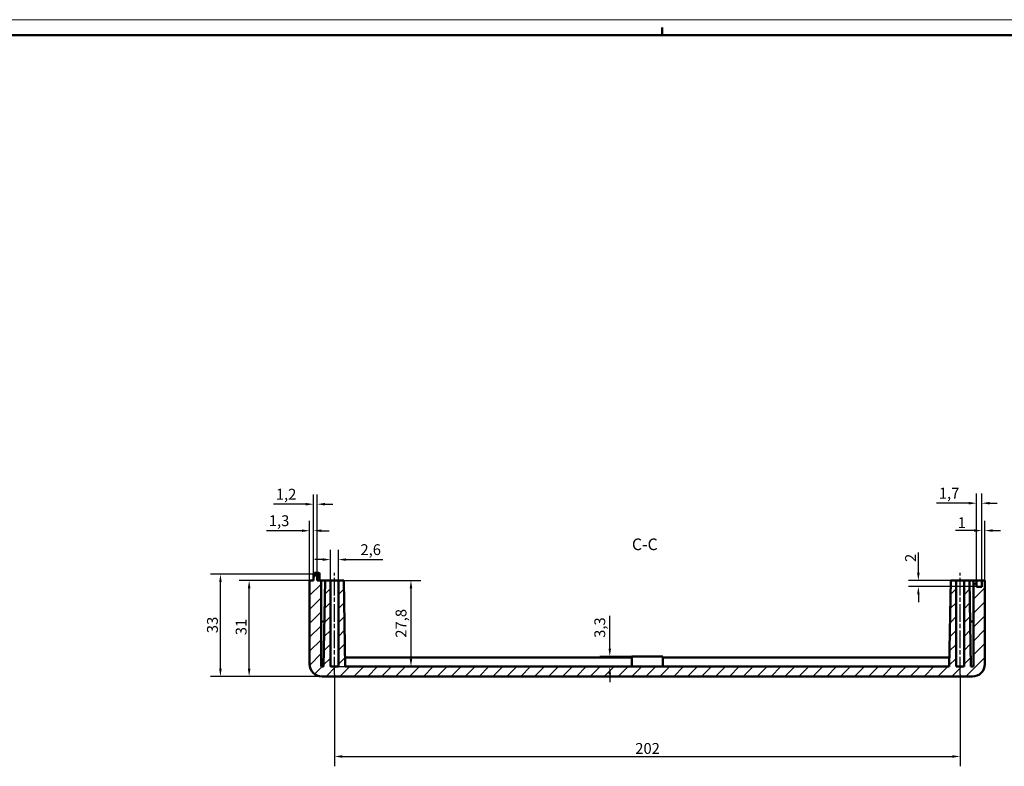
# Model space of a CAD drawing. Extents: x 0 to 1189, y 0 to 841.
# Drawn here: x 562 to 879, y 600 to 841 of the extents above; entities that cross this region are included whole.
import ezdxf

# ---------------------------------------------------------------- set-up
doc = ezdxf.new("R2010")
doc.units = 0
doc.linetypes.add('CHAIN', pattern=[0.3543, 0.2362, -0.0295, 0.0591, -0.0295])
doc.layers.get('0').update_dxf_attribs({"lineweight": 25})
for name, color, linetype, lineweight in [('Geometria schizzo(ISO)', 7, 'Continuous', 50), ('Linea del centro(ISO)', 179, 'CHAIN', 25), ('Quote(ISO)', 7, 'Continuous', 25), ('Simboli(ISO)', 7, 'Continuous', 25), ('Spigoli visibili(ISO)', 7, 'Continuous', 50), ('Tratteggio', 3, 'Continuous', 9)]:
    doc.layers.add(name, color=color, linetype=linetype, lineweight=lineweight)
doc.styles.add('DEFAULT-ISO~0', font='ARIAL.TTF')
doc.styles.add('Stile testo32', font='ARIAL.TTF')
doc.dimstyles.new('DEFAULT-ISO-Metodo 1b', dxfattribs={"dimtxt": 3.5, "dimasz": 2.5, "dimexe": 3.175, "dimexo": 0, "dimgap": 0.762, "dimtad": 1, "dimtoh": 1, "dimrnd": 1e-08, "dimtxsty": 'DEFAULT-ISO~0', "dimcen": 0.09, "dimdle": 10, "dimclrd": 2, "dimclre": 2, "dimclrt": 6, "dimazin": 2, "dimtfac": 0.714286, "dimtofl": 0, "dimtmove": 0, "dimatfit": 3, "dimfxl": 0, "dimtolj": 1, "dimlwd": 25, "dimlwe": 25, "dimarcsym": 0})

# ---------------------------------------------------------------- blocks, each defined once
blk = doc.blocks.new('Bordi A0')
at = {"layer": 'Geometria schizzo(ISO)', "color": 4, "lineweight": 18}
blk.add_line((0, 841), (1189, 841), dxfattribs=at)
at = {"layer": 'Geometria schizzo(ISO)'}
for p, q in [((769, 838.5), (769, 836)), ((1184, 836), (5, 836))]:
    blk.add_line(p, q, dxfattribs=at)
blk = doc.blocks.new('*D136')
at = {"layer": 'Defpoints', "color": 0, "linetype": 'Continuous'}
for p in [(663.15, 629.71), (865.15, 629.71), (865.15, 603.2)]:
    blk.add_point(p, dxfattribs=at)
at = {"layer": 'Quote(ISO)', "color": 2, "linetype": 'Continuous', "lineweight": 25}
for p, q in [((663.15, 629.71), (663.15, 600.03)), ((865.15, 629.71), (865.15, 600.03)), ((665.65, 603.2), (862.65, 603.2))]:
    blk.add_line(p, q, dxfattribs=at)
at = {"layer": 'Quote(ISO)', "color": 2, "linetype": 'Continuous'}
for points in [[(665.65, 603.62), (665.65, 602.79), (663.15, 603.2)], [(862.65, 603.62), (862.65, 602.79), (865.15, 603.2)]]:
    blk.add_solid(points, dxfattribs=at)
at = {"layer": 'Quote(ISO)', "color": 6, "linetype": 'Continuous', "lineweight": 25, "insert": (760.27, 607.54), "char_height": 3.5, "attachment_point": 1, "style": 'DEFAULT-ISO~0'}
blk.add_mtext('\\A1;202', dxfattribs=at)
blk = doc.blocks.new('*D137')
at = {"layer": 'Defpoints', "color": 0, "linetype": 'Continuous'}
for p in [(626.35, 662.01), (656.4, 662.01), (659.15, 629.01)]:
    blk.add_point(p, dxfattribs=at)
at = {"layer": 'Quote(ISO)', "color": 2, "linetype": 'Continuous', "lineweight": 25}
for p, q in [((656.4, 662.01), (623.17, 662.01)), ((626.35, 631.51), (626.35, 659.51)), ((659.15, 629.01), (623.17, 629.01))]:
    blk.add_line(p, q, dxfattribs=at)
at = {"layer": 'Quote(ISO)', "color": 2, "linetype": 'Continuous'}
for points in [[(625.93, 659.51), (626.76, 659.51), (626.35, 662.01)], [(625.93, 631.51), (626.76, 631.51), (626.35, 629.01)]]:
    blk.add_solid(points, dxfattribs=at)
at = {"layer": 'Quote(ISO)', "color": 6, "linetype": 'Continuous', "lineweight": 25, "insert": (622.01, 643), "char_height": 3.5, "attachment_point": 1, "rotation": 90, "style": 'DEFAULT-ISO~0'}
blk.add_mtext('\\A1;33', dxfattribs=at)
blk = doc.blocks.new('*D138')
at = {"layer": 'Defpoints', "color": 0, "linetype": 'Continuous'}
for p in [(635.61, 660.01), (655.15, 660.01), (659.15, 629.01)]:
    blk.add_point(p, dxfattribs=at)
at = {"layer": 'Quote(ISO)', "color": 2, "linetype": 'Continuous', "lineweight": 25}
for p, q in [((655.15, 660.01), (632.44, 660.01)), ((635.61, 631.51), (635.61, 657.51)), ((659.15, 629.01), (632.44, 629.01))]:
    blk.add_line(p, q, dxfattribs=at)
at = {"layer": 'Quote(ISO)', "color": 2, "linetype": 'Continuous'}
for points in [[(635.19, 657.51), (636.03, 657.51), (635.61, 660.01)], [(635.19, 631.51), (636.03, 631.51), (635.61, 629.01)]]:
    blk.add_solid(points, dxfattribs=at)
at = {"layer": 'Quote(ISO)', "color": 6, "linetype": 'Continuous', "lineweight": 25, "insert": (631.27, 642.34), "char_height": 3.5, "attachment_point": 1, "rotation": 90, "style": 'DEFAULT-ISO~0'}
blk.add_mtext('\\A1;31', dxfattribs=at)
blk = doc.blocks.new('*D139')
at = {"layer": 'Defpoints', "color": 0, "linetype": 'Continuous'}
for p in [(656.4, 676.07), (656.4, 662.01), (655.15, 660.01)]:
    blk.add_point(p, dxfattribs=at)
at = {"layer": 'Quote(ISO)', "color": 2, "linetype": 'Continuous', "lineweight": 25}
for p, q in [((655.15, 660.01), (655.15, 679.24)), ((656.4, 662.01), (656.4, 679.24)), ((652.65, 676.07), (641.21, 676.07)), ((658.9, 676.07), (661.4, 676.07))]:
    blk.add_line(p, q, dxfattribs=at)
at = {"layer": 'Quote(ISO)', "color": 2, "linetype": 'Continuous'}
for points in [[(652.65, 676.49), (652.65, 675.65), (655.15, 676.07)], [(658.9, 676.49), (658.9, 675.65), (656.4, 676.07)]]:
    blk.add_solid(points, dxfattribs=at)
at = {"layer": 'Quote(ISO)', "color": 6, "linetype": 'Continuous', "lineweight": 25, "insert": (641.97, 681.04), "char_height": 3.5, "attachment_point": 1, "style": 'DEFAULT-ISO~0'}
blk.add_mtext('\\A1;1,3', dxfattribs=at)
blk = doc.blocks.new('*D140')
at = {"layer": 'Defpoints', "color": 0, "linetype": 'Continuous'}
for p in [(657.6, 684.62), (656.4, 662.01), (657.6, 662.01)]:
    blk.add_point(p, dxfattribs=at)
at = {"layer": 'Quote(ISO)', "color": 2, "linetype": 'Continuous', "lineweight": 25}
for p, q in [((656.4, 662.01), (656.4, 687.8)), ((657.6, 662.01), (657.6, 687.8)), ((653.9, 684.62), (643.47, 684.62)), ((660.1, 684.62), (662.6, 684.62))]:
    blk.add_line(p, q, dxfattribs=at)
at = {"layer": 'Quote(ISO)', "color": 2, "linetype": 'Continuous'}
for points in [[(653.9, 685.04), (653.9, 684.21), (656.4, 684.62)], [(660.1, 685.04), (660.1, 684.21), (657.6, 684.62)]]:
    blk.add_solid(points, dxfattribs=at)
at = {"layer": 'Quote(ISO)', "color": 6, "linetype": 'Continuous', "lineweight": 25, "insert": (644.23, 689.59), "char_height": 3.5, "attachment_point": 1, "style": 'DEFAULT-ISO~0'}
blk.add_mtext('\\A1;1,2', dxfattribs=at)
blk = doc.blocks.new('*D141')
at = {"layer": 'Defpoints', "color": 0, "linetype": 'Continuous'}
for p in [(661.87, 666.74), (661.87, 647.34), (664.43, 647.34)]:
    blk.add_point(p, dxfattribs=at)
at = {"layer": 'Quote(ISO)', "color": 2, "linetype": 'Continuous', "lineweight": 25}
for p, q in [((661.87, 647.34), (661.87, 669.92)), ((664.43, 647.34), (664.43, 669.92)), ((659.37, 666.74), (656.87, 666.74)), ((666.93, 666.74), (678.74, 666.74))]:
    blk.add_line(p, q, dxfattribs=at)
at = {"layer": 'Quote(ISO)', "color": 2, "linetype": 'Continuous'}
for points in [[(659.37, 667.16), (659.37, 666.33), (661.87, 666.74)], [(666.93, 667.16), (666.93, 666.33), (664.43, 666.74)]]:
    blk.add_solid(points, dxfattribs=at)
at = {"layer": 'Quote(ISO)', "color": 6, "linetype": 'Continuous', "lineweight": 25, "insert": (671.55, 671.71), "char_height": 3.5, "attachment_point": 1, "style": 'DEFAULT-ISO~0'}
blk.add_mtext('\\A1;2,6', dxfattribs=at)
blk = doc.blocks.new('*D142')
at = {"layer": 'Defpoints', "color": 0, "linetype": 'Continuous'}
for p in [(666.15, 660.01), (664.43, 632.21), (687.86, 632.21)]:
    blk.add_point(p, dxfattribs=at)
at = {"layer": 'Quote(ISO)', "color": 2, "linetype": 'Continuous', "lineweight": 25}
for p, q in [((666.15, 660.01), (691.04, 660.01)), ((687.86, 657.51), (687.86, 634.71)), ((664.43, 632.21), (691.04, 632.21))]:
    blk.add_line(p, q, dxfattribs=at)
at = {"layer": 'Quote(ISO)', "color": 2, "linetype": 'Continuous'}
for points in [[(687.45, 657.51), (688.28, 657.51), (687.86, 660.01)], [(687.45, 634.71), (688.28, 634.71), (687.86, 632.21)]]:
    blk.add_solid(points, dxfattribs=at)
at = {"layer": 'Quote(ISO)', "color": 6, "linetype": 'Continuous', "lineweight": 25, "insert": (682.9, 641.53), "char_height": 3.5, "attachment_point": 1, "rotation": 90, "style": 'DEFAULT-ISO~0'}
blk.add_mtext('\\A1;27,8', dxfattribs=at)
blk = doc.blocks.new('*D143')
at = {"layer": 'Defpoints', "color": 0, "linetype": 'Continuous'}
for p in [(873.15, 676.11), (872.15, 660.01), (873.15, 660.01)]:
    blk.add_point(p, dxfattribs=at)
at = {"layer": 'Quote(ISO)', "color": 2, "linetype": 'Continuous', "lineweight": 25}
for p, q in [((872.15, 660.01), (872.15, 679.29)), ((873.15, 660.01), (873.15, 679.29)), ((869.65, 676.11), (863.62, 676.11)), ((875.65, 676.11), (878.15, 676.11))]:
    blk.add_line(p, q, dxfattribs=at)
at = {"layer": 'Quote(ISO)', "color": 2, "linetype": 'Continuous'}
for points in [[(869.65, 676.53), (869.65, 675.7), (872.15, 676.11)], [(875.65, 676.53), (875.65, 675.7), (873.15, 676.11)]]:
    blk.add_solid(points, dxfattribs=at)
at = {"layer": 'Quote(ISO)', "color": 6, "linetype": 'Continuous', "lineweight": 25, "insert": (864.38, 680.39), "char_height": 3.5, "attachment_point": 1, "style": 'DEFAULT-ISO~0'}
blk.add_mtext('\\A1;1', dxfattribs=at)
blk = doc.blocks.new('*D144')
at = {"layer": 'Defpoints', "color": 0, "linetype": 'Continuous'}
for p in [(870.45, 684.94), (870.45, 660.01), (872.15, 660.01)]:
    blk.add_point(p, dxfattribs=at)
at = {"layer": 'Quote(ISO)', "color": 2, "linetype": 'Continuous', "lineweight": 25}
for p, q in [((870.45, 660.01), (870.45, 688.12)), ((872.15, 660.01), (872.15, 688.12)), ((867.95, 684.94), (857.5, 684.94)), ((874.65, 684.94), (877.15, 684.94))]:
    blk.add_line(p, q, dxfattribs=at)
at = {"layer": 'Quote(ISO)', "color": 2, "linetype": 'Continuous'}
for points in [[(867.95, 685.36), (867.95, 684.53), (870.45, 684.94)], [(874.65, 685.36), (874.65, 684.53), (872.15, 684.94)]]:
    blk.add_solid(points, dxfattribs=at)
at = {"layer": 'Quote(ISO)', "color": 6, "linetype": 'Continuous', "lineweight": 25, "insert": (858.27, 689.91), "char_height": 3.5, "attachment_point": 1, "style": 'DEFAULT-ISO~0'}
blk.add_mtext('\\A1;1,7', dxfattribs=at)
blk = doc.blocks.new('*D145')
at = {"layer": 'Defpoints', "color": 0, "linetype": 'Continuous'}
for p in [(870.45, 660.01), (851.67, 658.01), (870.45, 658.01)]:
    blk.add_point(p, dxfattribs=at)
at = {"layer": 'Quote(ISO)', "color": 2, "linetype": 'Continuous', "lineweight": 25}
for p, q in [((851.67, 662.51), (851.67, 669.05)), ((870.45, 660.01), (848.5, 660.01)), ((870.45, 658.01), (848.5, 658.01)), ((851.67, 655.51), (851.67, 653.01))]:
    blk.add_line(p, q, dxfattribs=at)
at = {"layer": 'Quote(ISO)', "color": 2, "linetype": 'Continuous'}
for points in [[(851.26, 662.51), (852.09, 662.51), (851.67, 660.01)], [(851.26, 655.51), (852.09, 655.51), (851.67, 658.01)]]:
    blk.add_solid(points, dxfattribs=at)
at = {"layer": 'Quote(ISO)', "color": 6, "linetype": 'Continuous', "lineweight": 25, "insert": (847.4, 665.97), "char_height": 3.5, "attachment_point": 1, "rotation": 90, "style": 'DEFAULT-ISO~0'}
blk.add_mtext('\\A1;2', dxfattribs=at)
blk = doc.blocks.new('*D190')
at = {"layer": 'Defpoints', "color": 0, "linetype": 'Continuous'}
for p in [(759.75, 635.51), (752.04, 632.21), (752.04, 632.21)]:
    blk.add_point(p, dxfattribs=at)
at = {"layer": 'Quote(ISO)', "color": 2, "linetype": 'Continuous', "lineweight": 25}
for p, q in [((752.04, 638.01), (752.04, 648.61)), ((759.75, 635.51), (748.87, 635.51)), ((752.04, 629.71), (752.04, 627.21))]:
    blk.add_line(p, q, dxfattribs=at)
at = {"layer": 'Quote(ISO)', "color": 2, "linetype": 'Continuous'}
for points in [[(751.63, 638.01), (752.46, 638.01), (752.04, 635.51)], [(751.63, 629.71), (752.46, 629.71), (752.04, 632.21)]]:
    blk.add_solid(points, dxfattribs=at)
at = {"layer": 'Quote(ISO)', "color": 6, "linetype": 'Continuous', "lineweight": 25, "insert": (747.07, 641.48), "char_height": 3.5, "attachment_point": 1, "rotation": 90, "style": 'DEFAULT-ISO~0'}
blk.add_mtext('\\A1;3,3', dxfattribs=at)

msp = doc.modelspace()

# ---------------------------------------------------------------- hatches: boundary and pattern name
at = {"layer": 'Tratteggio'}
h = msp.add_hatch(dxfattribs=at)
h.set_pattern_fill('ANSI31', color=256, scale=25.4, style=0)
h.set_pattern_definition([(45, (0, 0), (-2.245064, 2.245064), [])])
edge = h.paths.add_edge_path()
edge.add_line((659.147, 629.007), (869.147, 629.007))
edge.add_ellipse((869.147, 633.007), major_axis=(0, -4), ratio=1, start_angle=0, end_angle=90)
edge.add_line((873.147, 633.007), (873.147, 660.007))
edge.add_line((873.147, 660.007), (872.147, 660.007))
edge.add_line((872.147, 660.007), (872.147, 658.007))
edge.add_line((872.147, 658.007), (870.447, 658.007))
edge.add_line((870.447, 658.007), (870.447, 660.007))
edge.add_line((870.447, 660.007), (869.447, 660.007))
edge.add_line((869.447, 660.007), (869.447, 632.207))
edge.add_line((869.447, 632.207), (868.632, 632.207))
edge.add_line((868.632, 632.207), (868.147, 660.007))
edge.add_line((868.147, 660.007), (866.427, 660.007))
edge.add_line((866.427, 660.007), (866.427, 632.207))
edge.add_line((866.427, 632.207), (863.867, 632.207))
edge.add_line((863.867, 632.207), (863.867, 660.007))
edge.add_line((863.867, 660.007), (862.147, 660.007))
edge.add_line((862.147, 660.007), (861.662, 632.207))
edge.add_line((861.662, 632.207), (666.632, 632.207))
edge.add_line((666.632, 632.207), (666.147, 660.007))
edge.add_line((666.147, 660.007), (664.427, 660.007))
edge.add_line((664.427, 660.007), (664.427, 632.207))
edge.add_line((664.427, 632.207), (661.867, 632.207))
edge.add_line((661.867, 632.207), (661.867, 660.007))
edge.add_line((661.867, 660.007), (660.147, 660.007))
edge.add_line((660.147, 660.007), (659.662, 632.207))
edge.add_line((659.662, 632.207), (658.847, 632.207))
edge.add_line((658.847, 632.207), (658.847, 660.007))
edge.add_line((658.847, 660.007), (657.597, 660.007))
edge.add_line((657.597, 660.007), (657.597, 662.007))
edge.add_line((657.597, 662.007), (656.397, 662.007))
edge.add_line((656.397, 662.007), (656.397, 660.007))
edge.add_line((656.397, 660.007), (655.147, 660.007))
edge.add_line((655.147, 660.007), (655.147, 633.007))
edge.add_ellipse((659.147, 633.007), major_axis=(-4, 0), ratio=1, start_angle=0, end_angle=90)

# ---------------------------------------------------------------- linework, layer by layer
at = {"layer": 'Linea del centro(ISO)', "linetype": 'CHAIN', "ltscale": 23.990969}
for p, q in [((663.147, 629.707), (663.147, 662.507)), ((865.147, 629.707), (865.147, 662.507))]:
    msp.add_line(p, q, dxfattribs=at)
at = {"layer": 'Spigoli visibili(ISO)'}
for p, q in [((657.597, 662.007), (656.397, 662.007)), ((656.397, 662.007), (656.397, 660.007)), ((656.597, 662.007), (656.597, 662.257)), ((656.847, 662.507), (658.047, 662.507)), ((657.597, 660.007), (657.597, 662.007)), ((658.297, 660.007), (658.297, 662.257)), ((656.397, 660.007), (655.147, 660.007)), ((655.147, 660.007), (655.147, 633.007)), ((658.847, 660.007), (657.597, 660.007)), ((658.847, 632.207), (658.847, 660.007)), ((660.147, 660.007), (658.847, 660.007)), ((660.147, 660.007), (659.662, 632.207)), ((661.867, 660.007), (660.147, 660.007)), ((661.867, 632.207), (661.867, 660.007)), ((661.867, 660.007), (664.427, 660.007)), ((666.147, 660.007), (664.427, 660.007)), ((664.427, 660.007), (664.427, 632.207)), ((666.632, 632.207), (666.147, 660.007)), ((862.147, 660.007), (861.662, 632.207)), ((863.867, 660.007), (862.147, 660.007)), ((863.867, 632.207), (863.867, 660.007)), ((863.867, 660.007), (866.427, 660.007)), ((868.147, 660.007), (866.427, 660.007)), ((866.427, 660.007), (866.427, 632.207)), ((868.632, 632.207), (868.147, 660.007)), ((869.447, 660.007), (868.147, 660.007)), ((870.447, 660.007), (869.447, 660.007)), ((869.447, 660.007), (869.447, 632.207)), ((870.447, 658.007), (870.447, 660.007)), ((870.447, 660.007), (872.147, 660.007)), ((873.147, 660.007), (872.147, 660.007)), ((872.147, 660.007), (872.147, 658.007)), ((873.147, 633.007), (873.147, 660.007)), ((872.147, 658.007), (870.447, 658.007)), ((658.847, 646.807), (659.917, 646.807)), ((868.377, 646.807), (869.447, 646.807)), ((666.582, 635.107), (759.147, 635.107)), ((759.747, 635.507), (759.147, 635.507)), ((759.147, 635.507), (759.147, 632.207)), ((759.747, 635.507), (768.547, 635.507)), ((769.147, 635.507), (768.547, 635.507)), ((769.147, 635.507), (769.147, 632.207)), ((769.147, 635.107), (861.712, 635.107)), ((659.662, 632.207), (658.847, 632.207)), ((664.427, 632.207), (661.867, 632.207)), ((861.662, 632.207), (666.632, 632.207)), ((866.427, 632.207), (863.867, 632.207)), ((869.447, 632.207), (868.632, 632.207)), ((659.147, 629.007), (869.147, 629.007))]:
    msp.add_line(p, q, dxfattribs=at)
for centre, radius, start, end in [((656.847, 662.257), 0.25, 90, 180), ((658.047, 662.257), 0.25, 0, 90), ((659.147, 633.007), 4, 180, 270), ((869.147, 633.007), 4, 270, 0)]:
    msp.add_arc(centre, radius, start, end, dxfattribs=at)

# ---------------------------------------------------------------- block references
msp.add_blockref('Bordi A0', (0, 0))

# ---------------------------------------------------------------- texts
at = {"layer": 'Simboli(ISO)', "color": 7, "insert": (759.208, 668.628, -239.646), "char_height": 3.75, "attachment_point": 7, "style": 'Stile testo32'}
msp.add_mtext('C-C ', dxfattribs=at)

# ---------------------------------------------------------------- dimensions: what is measured, and where the dimension line sits
at = {"layer": 'Quote(ISO)', "color": 2, "linetype": 'Continuous', "lineweight": 25}
for base, p1, p2, angle, override, picture, middle in [((870.447, 684.943), (872.147, 660.007), (870.447, 660.007), 180, {"dimtoh": 0, "dimdec": 2, "dimtp": 0, "dimtm": 0, "dimtdec": 2}, '*D144', (861.288, 684.943)), ((657.597, 684.624), (656.397, 662.007), (657.597, 662.007), 180, {"dimtoh": 0, "dimdec": 2, "dimtp": 0, "dimtm": 0, "dimtdec": 2}, '*D140', (647.238, 684.624)), ((656.396907414, 676.068646333), (655.146907414, 660.006901954), (656.396907414, 662.006901954), 180, {"dimtoh": 0, "dimdec": 1, "dimtp": 0, "dimtm": 0, "dimtdec": 2}, '*D139', (644.990807824, 676.068646333)), ((873.147, 676.113), (872.147, 660.007), (873.147, 660.007), 180, {"dimtoh": 0, "dimdec": 2, "dimtp": 0, "dimtm": 0, "dimtdec": 2}, '*D143', (865.026, 676.113)), ((661.867, 666.742), (664.427, 647.338), (661.867, 647.338), 180, {"dimtoh": 0, "dimdec": 1, "dimtp": 0, "dimtm": 0, "dimtdec": 2}, '*D141', (674.763, 666.742)), ((851.674, 658.007), (870.447, 660.007), (870.447, 658.007), 270, {"dimtoh": 0, "dimdec": 2, "dimtp": 0, "dimtm": 0, "dimtdec": 2}, '*D145', (851.674, 667.128)), ((626.348, 662.007), (659.147, 629.007), (656.397, 662.007), 270, {"dimtoh": 0, "dimdec": 2, "dimtp": 0, "dimtm": 0, "dimtdec": 2, "dimtmove": 1}, '*D137', (626.348, 645.507)), ((635.612, 660.007), (659.147, 629.007), (655.147, 660.007), 270, {"dimtoh": 0, "dimdec": 2, "dimtp": 0, "dimtm": 0, "dimtdec": 2, "dimtmove": 1}, '*D138', (635.612, 644.507)), ((687.865, 632.207), (666.147, 660.007), (664.427, 632.207), 90, {"dimtoh": 0, "dimdec": 2, "dimtp": 0, "dimtm": 0, "dimtdec": 2, "dimtmove": 1}, '*D142', (687.865, 646.107)), ((752.042, 632.207), (759.747, 635.507), (752.042, 632.207), 270, {"dimtoh": 0, "dimdec": 2, "dimse2": 1, "dimtp": 0, "dimtm": 0, "dimtdec": 2}, '*D190', (752.042, 644.666)), ((865.147, 603.204), (663.147, 629.707), (865.147, 629.707), 180, {"dimdec": 2, "dimtp": 0, "dimtm": 0, "dimtdec": 2}, '*D136', (764.147, 603.204))]:
    dim = msp.add_linear_dim(base=base, p1=p1, p2=p2, angle=angle, dimstyle='DEFAULT-ISO-Metodo 1b', override=override, dxfattribs=at)
    dim.commit()
    dim.dimension.update_dxf_attribs({"geometry": picture, "text_midpoint": middle, "dimtype": 160})

doc.saveas('drawing.dxf')
